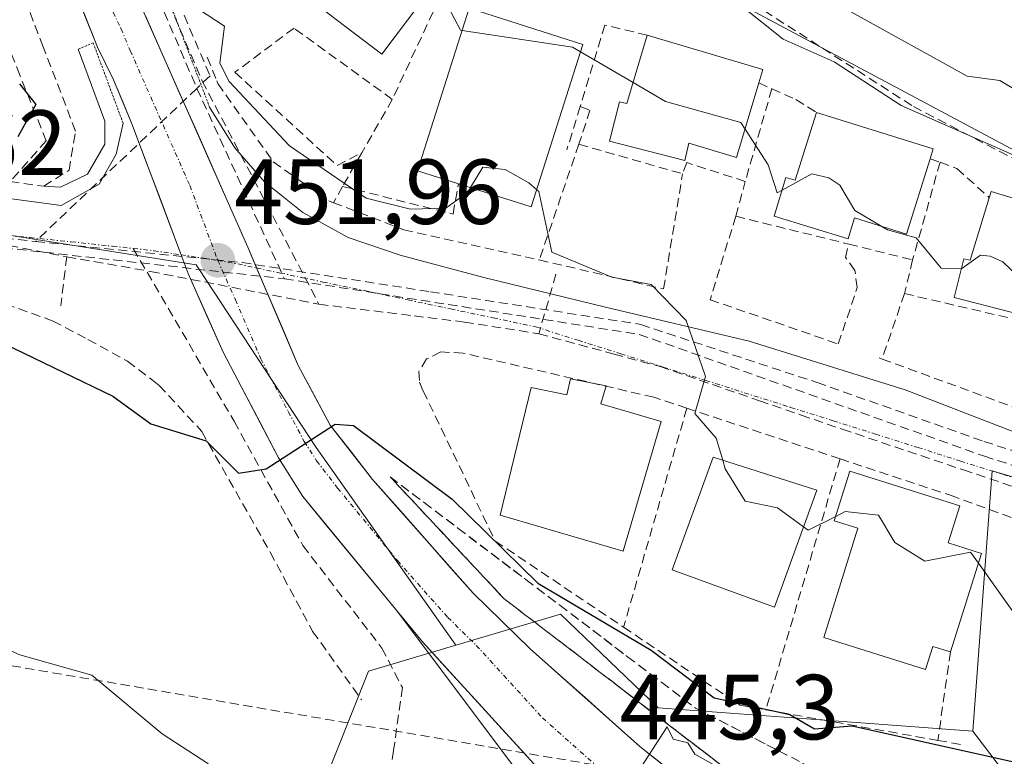
# Model space of a CAD drawing. Units: metres. Extents: x 607226 to 610674, y 4743147 to 4745515.
# Drawn here: x 609947 to 610054, y 4743591 to 4743671 of the extents above; entities that cross this region are included whole.
import ezdxf
from ezdxf.enums import TextEntityAlignment as Align

# ---------------------------------------------------------------- set-up
doc = ezdxf.new("R2010")
doc.units = ezdxf.units.M
doc.header["$MEASUREMENT"] = 0
for name, pattern in [('TRAZO_Y_PUNTO', [1, 0.5, -0.25, 0, -0.25]), ('TRAZOS2', [0.375, 0.25, -0.125]), ('TRAZOSX2', [1.5, 1, -0.5])]:
    doc.linetypes.add(name, pattern=pattern)
for name, color, linetype, lineweight in [('Arcén (en calzada doble)', 9, 'Continuous', 13), ('Carretera de calzada única', 19, 'Continuous', 13), ('Carretera de calzada única Cxs', 19, 'Continuous', 13), ('Carretera de calzada única eje', 19, 'TRAZO_Y_PUNTO', 0), ('Carátula', 7, 'Continuous', 5), ('Conducción de agua lineal', 5, 'TRAZOSX2', 0), ('Cultivos herbáceos CxS', 92, 'Continuous', 0), ('Curva de nivel maestra', 36, 'Continuous', 30), ('Curva de nivel normal', 36, 'Continuous', 0), ('Edificación', 1, 'Continuous', 13), ('Edificación Cxs', 1, 'Continuous', 13), ('Elemento construido', 1, 'Continuous', 0), ('Elemento construido esquema', 1, 'TRAZOS2', 0), ('Matorral CxS', 135, 'Continuous', 0), ('Muro lineal', 1, 'TRAZOSX2', 13), ('Núcleo urbano CxS', 19, 'Continuous', 0), ('Obra de contención lineal', 1, 'TRAZOSX2', 13), ('Punto de cota en terreno', 7, 'Continuous', 0), ('Rótulo de punto de cota en terreno', 19, 'Continuous', 0), ('Senda', 19, 'TRAZOSX2', 0), ('Talud superficial', 39, 'TRAZOSX2', 0), ('Vía urbana eje', 5, 'TRAZO_Y_PUNTO', 0)]:
    doc.layers.add(name, color=color, linetype=linetype, lineweight=lineweight)
doc.styles.add('Arial', font='arial.ttf', dxfattribs={"height": 0.2})

# ---------------------------------------------------------------- blocks, each defined once
blk = doc.blocks.new('*U152')
at = {"layer": 'Núcleo urbano CxS', "color": 19, "linetype": 'Continuous', "lineweight": 0}
blk.add_polyline3d([(609938.4137, 4743573.4485, 440.8584), (609975.4703, 4743567.1737, 441.1915), (609976.6651, 4743570.2313, 442.992), (609977.6085, 4743572.6461, 444.8718), (609978.9391, 4743583.6357, 446.6708), (609979.3857, 4743587.3013, 446.7686), (609984.7149, 4743600.6257, 447.2462), (609994.1763, 4743603.4479, 446.7997), (610005.5261, 4743606.8353, 448.1325), (610016.1391, 4743596.6649, 445.8595), (610030.7617, 4743595.5715, 448.9128), (610037.6533, 4743595.0561, 449.6347), (610050.2549, 4743594.1135, 450.1514), (610061.5559, 4743579.3067, 447.4479), (610076.0471, 4743560.3259, 443.754), (610082.0025, 4743552.5269, 442.9449), (610092.9717, 4743544.0031, 441.436), (610110.4335, 4743538.4695, 440.9802), (610133.6327, 4743532.2805, 440.5282), (610204.7739, 4743515.6689, 438.4941)], dxfattribs=at)
blk = doc.blocks.new('*U153')
at = {"layer": 'Cultivos herbáceos CxS', "color": 92, "linetype": 'Continuous', "lineweight": 0}
blk.add_polyline3d([(609975.4703, 4743567.1737, 441.1915), (609938.4137, 4743573.4485, 440.8584), (609934.1389, 4743573.9075, 440.4079), (609938.0001, 4743604.2709, 444.5256), (609938.0331, 4743604.5823, 444.5709), (609938.2911, 4743607.0439, 444.931), (609938.3031, 4743607.1623, 444.9484), (609938.8891, 4743612.7209, 445.9931), (609942.6205, 4743648.0203, 450.923), (609942.6615, 4743648.4135, 450.9376), (609965.9959, 4743644.7191, 451.7259), (609966.2749, 4743644.2971, 451.6817), (609979.0379, 4743624.9107, 449.432), (609994.1763, 4743603.4479, 446.7997), (609984.7149, 4743600.6257, 447.2462), (609979.3857, 4743587.3013, 446.7686), (609978.9391, 4743583.6357, 446.6708), (609977.6085, 4743572.6461, 444.8718), (609976.6651, 4743570.2313, 442.992), (609975.4703, 4743567.1737, 441.1915)], close=True, dxfattribs=at)
blk = doc.blocks.new('*U187')
at = {"layer": 'Talud superficial', "color": 39, "linetype": 'TRAZOSX2', "lineweight": 0}
blk.add_polyline3d([(610022.4433, 4743590.84, 444.6961), (610021.23, 4743591.77, 444.6353), (610020.0167, 4743592.7, 445.1623), (610018.8033, 4743593.63, 445.2697), (610017.59, 4743594.56, 445.1805), (610016.3767, 4743595.49, 445.151), (610015.1633, 4743596.42, 445.2723), (610013.95, 4743597.35, 445.1546), (610012.7367, 4743598.2833, 445.3918), (610011.5233, 4743599.2167, 445.5219), (610010.31, 4743600.15, 445.5664), (610009.0967, 4743601.08, 445.7162), (610007.8833, 4743602.01, 445.8409), (610006.67, 4743602.94, 446.2365), (610005.4567, 4743603.87, 446.5886), (610004.2433, 4743604.8, 446.5677), (610003.03, 4743605.73, 446.6495), (610001.8167, 4743606.66, 446.7601), (610000.6033, 4743607.59, 446.8493), (609999.39, 4743608.52, 447.0928), (609998.36, 4743609.62, 447.214), (609997.33, 4743610.72, 447.2589), (609996.3, 4743611.82, 447.3307), (609995.2733, 4743612.92, 447.7062), (609994.2467, 4743614.02, 447.7177), (609993.22, 4743615.12, 447.8158), (609992.1933, 4743616.22, 447.9422), (609991.1667, 4743617.32, 448.155), (609990.14, 4743618.42, 448.285), (609989.11, 4743619.52, 448.4485), (609988.08, 4743620.62, 448.5908), (609987.05, 4743621.72, 448.7378), (609988.2767, 4743620.79, 448.618), (609989.5033, 4743619.86, 448.4324), (609990.73, 4743618.93, 448.3895), (609991.9567, 4743618.0033, 448.1437), (609993.1833, 4743617.0767, 448.2086), (609994.41, 4743616.15, 448.1256), (609995.6367, 4743615.22, 448.5036), (609996.8633, 4743614.29, 448.6813), (609998.09, 4743613.36, 448.5592), (609999.3167, 4743612.43, 448.8457), (610000.5433, 4743611.5, 449.153), (610001.77, 4743610.57, 449.2318), (610002.9967, 4743609.6433, 449.3066), (610004.2233, 4743608.7167, 449.2455), (610005.45, 4743607.79, 449.8232), (610006.6767, 4743606.86, 449.4087), (610007.9033, 4743605.93, 448.339), (610009.13, 4743605, 447.8639), (610010.3567, 4743604.07, 448.2094), (610011.5833, 4743603.14, 447.6651), (610012.81, 4743602.21, 447.6828), (610014.0367, 4743601.2833, 447.3109), (610015.2633, 4743600.3567, 447.211), (610016.49, 4743599.43, 447.1247), (610017.7167, 4743598.5, 446.9934), (610018.9433, 4743597.57, 446.9145), (610020.17, 4743596.64, 447.0428), (610021.46, 4743595.9767, 446.7688), (610022.75, 4743595.3133, 446.6989), (610024.04, 4743594.65, 446.6551), (610025.33, 4743593.9867, 446.5997), (610026.62, 4743593.3233, 446.657), (610027.91, 4743592.66, 446.7503), (610029.2033, 4743591.9967, 447.0443), (610030.4967, 4743591.3333, 447.1976)], dxfattribs=at)
blk = doc.blocks.new('5PATER')
at = {"layer": 'Carátula', "linetype": 'Continuous', "lineweight": 5}
h = blk.add_hatch(color=250, dxfattribs=at)
edge = h.paths.add_edge_path()
edge.add_ellipse((0, 0.01), major_axis=(-1.33, -1.34), ratio=0.999422, start_angle=0, end_angle=360)
blk = doc.blocks.new('*U293')
at = {"layer": 'Carretera de calzada única Cxs', "color": 19, "linetype": 'Continuous', "lineweight": 13}
for points in [[(609960.52, 4743671.74, 454.35), (609962.36, 4743667.55, 454.07), (609964.21, 4743663.37, 453.69), (609966.06, 4743659.18, 453.31), (609967.91, 4743655, 452.89), (609969.75, 4743650.81, 452.49), (609971.6, 4743646.63, 452.1), (609973.42, 4743642.36, 451.7), (609975.25, 4743638.09, 451.2), (609977.07, 4743633.82, 450.72), (609978.81, 4743630.58, 450.33), (609980.55, 4743627.34, 449.92), (609982.85, 4743624.39, 449.53), (609985.14, 4743621.44, 449), (609987.87, 4743618.36, 448.66), (609990.6, 4743615.28, 448.2), (609993.32, 4743612.19, 447.92), (609996.05, 4743609.11, 447.38), (609999.14, 4743606.09, 447.04), (610002.23, 4743603.07, 446.55), (610005.21, 4743600.42, 446.22), (610008.19, 4743597.77, 445.74), (610011.16, 4743595.12, 445.38), (610014.14, 4743592.47, 445), (610017.38, 4743589.88, 444.7)], [(610002.05, 4743591.24, 445.87), (609999.17, 4743594.39, 446.33), (609996.3, 4743597.53, 446.73), (609993.42, 4743600.68, 447.09), (609990.55, 4743603.83, 447.46), (609987.85, 4743607.11, 447.87), (609985.28, 4743610.23, 448.26), (609982.71, 4743613.35, 448.64), (609980.14, 4743616.46, 449.05), (609977.57, 4743619.58, 449.42), (609974.92, 4743623.79, 449.97), (609972.93, 4743627.61, 450.28), (609970.93, 4743631.44, 450.63), (609968.94, 4743635.26, 451.04), (609967.03, 4743639.53, 451.49), (609965.12, 4743643.8, 451.84), (609963.6, 4743647.85, 452.23), (609962.08, 4743651.91, 452.6), (609960.55, 4743655.96, 452.96), (609959.03, 4743660.01, 453.37), (609958.03, 4743662.41, 453.64), (609957.03, 4743664.81, 453.87), (609955.3, 4743668.34, 454.05), (609953.77, 4743672.18, 454.41)]]:
    blk.add_polyline3d(points, dxfattribs=at)

msp = doc.modelspace()

# ---------------------------------------------------------------- linework, layer by layer
at = {"layer": 'Arcén (en calzada doble)', "color": 9, "linetype": 'Continuous', "lineweight": 13}
msp.add_lwpolyline([(609987.8501, 4743607.1101), (610001.2801, 4743589.2001), (610002.1201, 4743588.1201), (610002.8501, 4743586.9701), (610003.4901, 4743585.7601), (610004.0201, 4743584.5001), (610004.4401, 4743583.2001), (610004.7501, 4743581.8601), (610004.9401, 4743580.5101), (610005.0201, 4743579.1501), (610004.9801, 4743577.7801), (610003.5401, 4743575.5101), (610001.9001, 4743573.3901), (610000.0701, 4743571.4301), (609998.0701, 4743569.6501), (609995.9101, 4743568.0601), (609993.6101, 4743566.6801), (609991.1901, 4743565.5201), (609988.6801, 4743564.5901), (609984.8401, 4743563.5701)], dxfattribs=at)
at = {"layer": 'Carretera de calzada única', "color": 19, "linetype": 'Continuous', "lineweight": 13}
for points in [[(609972.5571, 4743644.3892), (609971.6001, 4743646.6303), (609958.6701, 4743675.9203), (609954.3501, 4743686.1803), (609938.4801, 4743722.3303), (609927.3001, 4743748.5003), (609921.5801, 4743764.0503), (609918.3701, 4743775.1003), (609916.0701, 4743783.5503), (609913.0301, 4743802.4603), (609910.2301, 4743816.3403), (609909.4801, 4743821.9203), (609909.2601, 4743829.6703), (609909.3655, 4743831.5585)], [(609928.6539, 4743733.8522), (609929.0301, 4743732.7503), (609930.8701, 4743728.0803), (609933.6701, 4743722.0603), (609942.8201, 4743699.8903), (609949.1601, 4743683.6803), (609955.3001, 4743668.3403), (609957.0301, 4743664.8103), (609959.0301, 4743660.0103), (609964.3635, 4743645.8141)], [(609964.3635, 4743645.8141), (609965.1201, 4743643.8003), (609968.9401, 4743635.2603), (609974.9201, 4743623.7903), (609977.5701, 4743619.5803), (609987.8501, 4743607.1101)], [(610041.6701, 4743574.9403), (610034.9101, 4743578.0503), (610028.3501, 4743581.6703), (610023.8701, 4743584.7103), (610014.1401, 4743592.4703), (610002.2301, 4743603.0703), (609996.0501, 4743609.1103), (609985.1401, 4743621.4403), (609980.5501, 4743627.3403), (609977.0701, 4743633.8203), (609972.5571, 4743644.3892)], [(609987.8501, 4743607.1101), (609990.5501, 4743603.8303), (610004.9201, 4743588.0903), (610005.8701, 4743586.6803), (610007.0501, 4743583.9303), (610007.6701, 4743581.5703), (610007.4601, 4743577.8103), (610006.2101, 4743574.3103), (610005.1401, 4743572.5803), (610001.9401, 4743569.2603), (609998.4401, 4743566.8303), (609994.0701, 4743564.5003), (609988.8301, 4743562.5203), (609984.4801, 4743561.5701)]]:
    msp.add_lwpolyline(points, dxfattribs=at)
at = {"layer": 'Carretera de calzada única eje', "color": 19, "linetype": 'TRAZO_Y_PUNTO', "lineweight": 0}
for points in [[(609933.3201, 4743728.5701), (609933.7601, 4743727.5401), (609934.6701, 4743725.1901), (609936.0701, 4743722.1801), (609940.6401, 4743711.1001), (609948.5701, 4743693.0201), (609951.7501, 4743684.9301), (609953.9101, 4743679.8001), (609956.9801, 4743672.1301), (609957.8501, 4743670.3501), (609958.8501, 4743667.9701), (609965.3201, 4743653.3201), (609968.3501, 4743645.2101)], [(609968.3501, 4743645.2101), (609970.2601, 4743640.9401), (609973.0101, 4743634.5401), (609976.0001, 4743628.8001), (609977.7301, 4743625.5601), (609979.0701, 4743623.4601), (609981.3501, 4743620.5101), (609987.8301, 4743612.6401), (609993.3001, 4743606.4701), (609996.3901, 4743603.4401), (610003.5701, 4743595.5801), (610009.5301, 4743590.2701), (610010.1701, 4743589.2901)]]:
    msp.add_lwpolyline(points, dxfattribs=at)
at = {"layer": 'Conducción de agua lineal', "color": 5, "linetype": 'TRAZOSX2', "lineweight": 0}
for points in [[(609939.4362, 4743726.0898, 459.4127), (609947.7221, 4743706.7396, 457.2157), (609951.7785, 4743697.2666, 456.4226), (609960.6809, 4743676.4324, 454.668), (609960.7619, 4743676.2854, 454.6572), (609966.0782, 4743663.8703, 453.7149), (609975.5738, 4743643.2109, 451.8032)], [(609960.5951, 4743681.4654, 455.3436), (609967.5037, 4743665.2233, 454.2227), (609966.0782, 4743663.8703, 453.7149), (609948.5756, 4743647.2576, 451.1007)], [(609963.1039, 4743672.9774, 454.6407), (609964.2348, 4743670.3374, 454.4252), (609966.6616, 4743664.6713, 453.8561), (609979.329, 4743640.4451, 451.586)], [(609909.5936, 4743652.9208, 447.647), (609912.1801, 4743652.4506, 447.8456), (609930.4474, 4743649.6858, 449.4281), (609945.6883, 4743646.8263, 450.8132), (609951.9563, 4743645.596, 451.3369)], [(609912.2727, 4743651.182, 447.8492), (609916.8552, 4743650.6866, 448.2234), (609948.5756, 4743647.2576, 451.1007)], [(609916.7576, 4743649.7098, 448.2271), (609975.5738, 4743643.2109, 451.8032)], [(609948.5756, 4743647.2576, 451.1007), (609970.9887, 4743644.9742, 451.9466), (609991.4257, 4743641.8047, 452.804)], [(609951.9563, 4743645.596, 451.3369), (609951.3203, 4743640.2951, 450.8603)], [(609951.9563, 4743645.596, 451.3369), (609961.0364, 4743644.0141, 451.8129)], [(609961.0364, 4743644.0141, 451.8129), (609979.329, 4743640.4451, 451.586)], [(609975.5738, 4743643.2109, 451.8032), (610014.0776, 4743637.1801, 454.5958)], [(610005.0411, 4743643.7177, 454.1475), (610003.1849, 4743637.2487, 453.8287)], [(609991.4257, 4743641.8047, 452.804), (610014.2349, 4743638.2537, 454.6191), (610033.3814, 4743631.9535, 455.4959)], [(609979.329, 4743640.4451, 451.586), (609989.666, 4743639.186, 452.3863), (609995.119, 4743638.5209, 452.9519), (610003.1849, 4743637.2487, 453.8287)], [(610003.1849, 4743637.2487, 453.8287), (610011.3429, 4743635.0386, 454.3908), (610016.3568, 4743633.6805, 454.7029), (610027.1247, 4743629.9783, 455.2665), (610031.6307, 4743628.4293, 455.3618), (610036.1027, 4743626.8922, 455.6226), (610049.2536, 4743622.477, 455.8956), (610064.8934, 4743617.2267, 456.2112), (610073.7833, 4743614.3486, 456.3614), (610075.7493, 4743613.7586, 456.3942), (610095.6922, 4743609.0472, 456.7548), (610096.3182, 4743608.8992, 456.762), (610096.6752, 4743608.8152, 456.7676)], [(610014.0776, 4743637.1801, 454.5958), (610051.5324, 4743623.9623, 455.9521)], [(610033.3814, 4743631.9535, 455.4959), (610051.4799, 4743625.5657, 455.9942), (610075.5378, 4743617.7321, 456.4144)], [(610051.5324, 4743623.9623, 455.9521), (610075.6641, 4743616.1931, 456.4075), (610077.7448, 4743615.5232, 456.4494), (610091.2352, 4743611.18, 456.7096), (610099.5648, 4743608.765, 456.8347)], [(609922.3163, 4743605.2457, 444.5149), (610031.7766, 4743586.6373, 445.5622)]]:
    msp.add_polyline3d(points, dxfattribs=at)
at = {"layer": 'Cultivos herbáceos CxS', "color": 92, "linetype": 'Continuous', "lineweight": 0}
for points in [[(609994.1763, 4743603.4479, 446.7997), (609979.0379, 4743624.9107, 449.432), (609966.2749, 4743644.2971, 451.6817), (609965.9959, 4743644.7191, 451.7259), (609942.6615, 4743648.4135, 450.9376), (609942.6205, 4743648.0203, 450.923)], [(609934.1389, 4743573.9075, 440.4079), (609938.4137, 4743573.4485, 440.8584), (609975.4703, 4743567.1737, 441.1915), (609976.6651, 4743570.2313, 442.992), (609977.6085, 4743572.6461, 444.8718), (609978.9391, 4743583.6357, 446.6708), (609979.3857, 4743587.3013, 446.7686), (609984.7149, 4743600.6257, 447.2462), (609994.1763, 4743603.4479, 446.7997)]]:
    msp.add_polyline3d(points, dxfattribs=at)
at = {"layer": 'Curva de nivel maestra', "color": 36, "linetype": 'Continuous', "lineweight": 30}
for points in [[(609946.84, 4743664.36, 450), (609948.59, 4743662.11, 450), (609946.65, 4743658.61, 450)], [(609940.76, 4743638.28, 450), (609956.97, 4743630.49, 450), (609961.09, 4743627.49, 450), (609967.09, 4743625.63, 450), (609970.59, 4743622.11, 450), (609973.61, 4743622.61, 450), (609981.09, 4743627.45, 450), (609983.09, 4743627.3, 450), (609993.79, 4743619.31, 450), (610003.09, 4743610.17, 450), (610015.38, 4743602.9, 450), (610022.22, 4743597.74, 450), (610030.42, 4743595.94, 450), (610033.09, 4743594.39, 450), (610037.17, 4743594.69, 450), (610059.09, 4743589.83, 450), (610065.5, 4743589.02, 450), (610069.65, 4743587.17, 450), (610071.55, 4743585.07, 450), (610073.09, 4743581.68, 450), (610075.09, 4743580.08, 450), (610087.09, 4743577.65, 450), (610099.09, 4743574.26, 450), (610123.09, 4743571.57, 450)]]:
    msp.add_polyline3d(points, dxfattribs=at)
at = {"layer": 'Curva de nivel normal', "color": 36, "linetype": 'Continuous', "lineweight": 0}
for points in [[(609994.8634, 4743670.1607, 460), (609994.67, 4743670.19, 460), (609993.29, 4743672.81, 460), (609995.85, 4743679.37, 460), (609996, 4743681.52, 460), (609993.2, 4743684.72, 460), (609988.54, 4743688.06, 460), (609985.6, 4743691.12, 460), (609983.09, 4743691.04, 460), (609977.03, 4743684.61, 460), (609975.09, 4743683.7, 460), (609973.09, 4743684.41, 460), (609971.82, 4743686.61, 460), (609971.8452, 4743686.667, 460)], [(609995.7819, 4743653.1063, 455), (609995.49, 4743652.61, 455), (609993.09, 4743650.88, 455), (609989.26, 4743650.78, 455), (609984.44, 4743651.96, 455), (609976.12, 4743657.64, 455), (609969.58, 4743664.61, 455), (609968.56, 4743666.61, 455), (609969.09, 4743670.61, 455), (609964.28, 4743673.8, 455), (609962.35, 4743675.87, 455), (609961.09, 4743679.21, 455), (609958.32, 4743679.84, 455), (609953.09, 4743678.32, 455), (609949.09, 4743678.3, 455), (609947.09, 4743679.35, 455), (609943.99, 4743687.51, 455)], [(610120.82, 4743634.34, 465), (610101.09, 4743638.41, 465), (610087.32, 4743642.84, 465), (610083.09, 4743643.08, 465), (610080.47, 4743643.99, 465), (610079.63, 4743645.15, 465), (610071.58, 4743649.1, 465), (610069.09, 4743648.53, 465), (610067.78, 4743651.3, 465), (610066.6, 4743652.12, 465), (610060.54, 4743654.06, 465), (610042.51, 4743662.03, 465), (610035.24, 4743666.76, 465), (610029.68, 4743669.2, 465), (610025.25, 4743672.77, 465)], [(610121.09, 4743639.47, 470), (610105.09, 4743644.78, 470), (610101.09, 4743645.4, 470), (610097.56, 4743647.08, 470), (610095.09, 4743650.12, 470), (610085.21, 4743654.73, 470), (610080.4, 4743655.92, 470), (610073.03, 4743656.55, 470), (610061.09, 4743661.56, 470), (610056.95, 4743662.47, 470), (610053.2, 4743664.72, 470), (610049.67, 4743665.19, 470), (610037.09, 4743672.15, 470)], [(610007.6961, 4743667.8427, 460), (610006.83, 4743668.35, 460), (609994.8634, 4743670.1607, 460)], [(610013.4074, 4743664.4974, 460), (610007.6961, 4743667.8427, 460)], [(610025.5537, 4743659.4494, 460), (610025.09, 4743660.17, 460), (610016.92, 4743662.44, 460), (610013.4074, 4743664.4974, 460)], [(610029.5658, 4743652.8435, 460), (610029.03, 4743652.55, 460), (610028.05, 4743655.57, 460), (610025.5537, 4743659.4494, 460)], [(610002.94, 4743652.9045, 455), (610002.1, 4743653.62, 455), (609999.54, 4743655.06, 455), (609997.09, 4743655.33, 455), (609995.7819, 4743653.1063, 455)], [(610040.4005, 4743648.8881, 460), (610037.47, 4743650.61, 460), (610035.85, 4743653.37, 460), (610034.66, 4743654.18, 460), (610032.79, 4743654.61, 460), (610029.5658, 4743652.8435, 460)], [(610023.1363, 4743623.5186, 455), (610022.41, 4743625.93, 455), (610020.1, 4743628.61, 455), (610021.25, 4743632.61, 455), (610019.17, 4743638.69, 455), (610015.37, 4743642.61, 455), (610011.09, 4743643.38, 455), (610004.59, 4743646.11, 455), (610003.18, 4743652.7, 455), (610002.94, 4743652.9045, 455)], [(610049.0433, 4743644.3402, 460), (610046.83, 4743644.35, 460), (610044.13, 4743647.65, 460), (610041.01, 4743648.53, 460), (610040.4005, 4743648.8881, 460)], [(610057.9887, 4743640.7686, 460), (610053.54, 4743645.06, 460), (610052.14, 4743645.66, 460), (610051.09, 4743645.77, 460), (610049.09, 4743644.34, 460), (610049.0433, 4743644.3402, 460)], [(609909.4381, 4743623.2644, 445), (609909.81, 4743623.33, 445), (609912.46, 4743620.61, 445), (609912.35, 4743614.61, 445), (609913.86, 4743610.61, 445), (609917.01, 4743608.53, 445), (609920.22, 4743607.74, 445), (609923.09, 4743608.54, 445), (609924.62, 4743606.14, 445), (609927.47, 4743606.99, 445), (609941.09, 4743604.94, 445), (609946.88, 4743602.4, 445), (609954.7, 4743600.22, 445), (609962.31, 4743593.83, 445), (609967.27, 4743590.61, 445), (609970.35, 4743585.87, 445), (609974.14, 4743581.66, 445), (609976.86, 4743574.38, 445), (609980.89, 4743570.41, 445), (609982.0461, 4743569.7059, 445)], [(610031.9125, 4743616.3073, 455), (610029.09, 4743618.35, 455), (610025.55, 4743619.07, 455), (610023.41, 4743622.61, 455), (610023.1363, 4743623.5186, 455)], [(610035.3912, 4743617.4293, 455), (610032.42, 4743615.94, 455), (610031.9125, 4743616.3073, 455)], [(610050.8752, 4743612.3389, 455), (610050.02, 4743613.54, 455), (610045.05, 4743612.57, 455), (610041.79, 4743614.61, 455), (610040.05, 4743617.57, 455), (610036.43, 4743617.95, 455), (610035.3912, 4743617.4293, 455)], [(610050.8752, 4743612.3389, 455), (610057.09, 4743603.61, 455), (610061.91, 4743601.43, 455), (610070.59, 4743600.11, 455), (610075.09, 4743598.76, 455), (610076.78, 4743596.3, 455), (610076.99, 4743588.51, 455), (610077.75, 4743586.61, 455), (610079.09, 4743585.73, 455), (610086.58, 4743584.1, 455), (610102.81, 4743582.33, 455), (610114.56, 4743580.08, 455), (610118.61, 4743580.13, 455), (610134.4, 4743577.92, 455), (610137.21, 4743578.61, 455), (610139.09, 4743585.76, 455), (610139.7, 4743586.61, 455), (610141.99, 4743587.51, 455), (610167.5, 4743587.02, 455), (610212.67, 4743592.19, 455), (610233.45, 4743590.97, 455)], [(609985.8398, 4743569.1037, 445), (609989.09, 4743570.29, 445), (609993.56, 4743574.61, 445), (610001.09, 4743577.69, 445), (610003.09, 4743579.99, 445), (610004.71, 4743584.61, 445), (610009.09, 4743585.01, 445), (610011.94, 4743586.61, 445), (610017.1, 4743594.61, 445), (610017.74, 4743593.26, 445), (610019.35, 4743592.87, 445), (610020.11, 4743591.63, 445), (610035.09, 4743583.2, 445), (610043.09, 4743581.19, 445), (610044.41, 4743579.93, 445), (610051, 4743578.52, 445), (610056.33, 4743575.85, 445)]]:
    msp.add_polyline3d(points, dxfattribs=at)
at = {"layer": 'Edificación', "color": 1, "linetype": 'Continuous', "lineweight": 13}
for points in [[(609990.3901, 4743673.1901, 458.6816), (609986.1301, 4743667.5701, 456.9596), (609975.4801, 4743675.7101, 456.7799), (609981.6801, 4743684.0401, 458.0898), (609990.9701, 4743677.6501, 459.0247), (609989.0401, 4743673.9701, 458.5375), (609990.3901, 4743673.1901, 458.6816)], [(610007.9501, 4743668.6401, 460.7697), (610002.3401, 4743651.0201, 454.8256), (609994.4501, 4743653.5301, 455.6009), (609990.0201, 4743654.9401, 457.4065), (609995.6301, 4743672.5701, 460.0969), (610007.9501, 4743668.6401, 460.7697)], [(610027.0501, 4743664.4601, 461.8307), (610024.6401, 4743656.3901, 458.8876), (610019.4701, 4743657.9101, 458.1151), (610019.0101, 4743656.0601, 457.8007), (610010.8501, 4743658.1301, 457.7211), (610011.9401, 4743662.4201, 458.875), (610012.7301, 4743662.2201, 458.9858), (610014.9401, 4743669.6501, 462.8741), (610027.4901, 4743665.9301, 462.7623), (610027.0501, 4743664.4601, 461.8307)], [(610045.6401, 4743656.2301, 462.3619), (610043.0601, 4743648.0601, 460.3888), (610037.4401, 4743649.8101, 458.7316), (610036.7601, 4743647.5501, 457.7685), (610028.7101, 4743650.0001, 458.0052), (610029.9801, 4743654.2201, 459.5547), (610031.0101, 4743653.9101, 459.7889), (610033.3101, 4743661.2701, 462.6343), (610045.9801, 4743657.3001, 462.8269), (610045.6401, 4743656.2301, 462.3619)], [(610064.3301, 4743648.0201, 462.5902), (610061.7601, 4743639.6101, 458.962), (610056.9101, 4743641.1001, 458.2361), (610056.3701, 4743639.0701, 457.7252), (610048.2301, 4743641.1701, 458.381), (610049.3101, 4743645.3801, 459.6709), (610049.9801, 4743645.2201, 459.5347), (610052.0501, 4743652.0101, 461.9937), (610052.2601, 4743652.6801, 462.2572), (610064.6201, 4743648.9101, 463.0354), (610064.3301, 4743648.0201, 462.5902)], [(610010.4701, 4743631.6001, 454.2974), (610009.8901, 4743629.6601, 454.1851), (610016.4701, 4743627.7301, 454.3763), (610012.3301, 4743613.6501, 452.7673), (609998.9801, 4743617.5701, 451.1777), (610002.3401, 4743631.4001, 453.2528), (610006.2101, 4743630.6301, 453.6915), (610006.6001, 4743632.3701, 453.95), (610010.4701, 4743631.6001, 454.2974)], [(610033.3601, 4743620.2801, 454.888), (610028.7401, 4743607.6001, 452.7792), (610017.6401, 4743611.6501, 452.8448), (610022.0901, 4743623.8501, 454.388), (610033.3601, 4743620.2801, 454.888)], [(610051.2101, 4743613.4001, 455.5561), (610047.8401, 4743602.7201, 452.957), (610045.9301, 4743603.3201, 452.7433), (610045.1401, 4743600.8101, 452.6967), (610034.1001, 4743604.3001, 452.5894), (610037.7901, 4743616.1501, 453.6865), (610035.2401, 4743616.9501, 453.5853), (610036.9401, 4743622.3401, 455.2979), (610048.8501, 4743618.5801, 455.9148), (610047.5801, 4743614.5501, 455.4706), (610051.2101, 4743613.4001, 455.5561)]]:
    msp.add_polyline3d(points, dxfattribs=at)
at = {"layer": 'Edificación Cxs', "color": 1, "linetype": 'Continuous', "lineweight": 13}
for points in [[(609990.3901, 4743673.1901, 458.6816), (609986.1301, 4743667.5701, 456.9596), (609975.4801, 4743675.7101, 456.7799), (609981.6801, 4743684.0401, 458.0898), (609990.9701, 4743677.6501, 459.0247), (609989.0401, 4743673.9701, 458.5375), (609990.3901, 4743673.1901, 458.6816)], [(610007.9501, 4743668.6401, 460.7697), (610002.3401, 4743651.0201, 454.8256), (609994.4501, 4743653.5301, 455.6009), (609990.0201, 4743654.9401, 457.4065), (609995.6301, 4743672.5701, 460.0969), (610007.9501, 4743668.6401, 460.7697)], [(610027.0501, 4743664.4601, 461.8307), (610024.6401, 4743656.3901, 458.8876), (610019.4701, 4743657.9101, 458.1151), (610019.0101, 4743656.0601, 457.8007), (610010.8501, 4743658.1301, 457.7211), (610011.9401, 4743662.4201, 458.875), (610012.7301, 4743662.2201, 458.9858), (610014.9401, 4743669.6501, 462.8741), (610027.4901, 4743665.9301, 462.7623), (610027.0501, 4743664.4601, 461.8307)], [(610045.6401, 4743656.2301, 462.3619), (610043.0601, 4743648.0601, 460.3888), (610037.4401, 4743649.8101, 458.7316), (610036.7601, 4743647.5501, 457.7685), (610028.7101, 4743650.0001, 458.0052), (610029.9801, 4743654.2201, 459.5547), (610031.0101, 4743653.9101, 459.7889), (610033.3101, 4743661.2701, 462.6343), (610045.9801, 4743657.3001, 462.8269), (610045.6401, 4743656.2301, 462.3619)], [(610064.3301, 4743648.0201, 462.5902), (610061.7601, 4743639.6101, 458.962), (610056.9101, 4743641.1001, 458.2361), (610056.3701, 4743639.0701, 457.7252), (610048.2301, 4743641.1701, 458.381), (610049.3101, 4743645.3801, 459.6709), (610049.9801, 4743645.2201, 459.5347), (610052.0501, 4743652.0101, 461.9937), (610052.2601, 4743652.6801, 462.2572), (610064.6201, 4743648.9101, 463.0354), (610064.3301, 4743648.0201, 462.5902)], [(610010.4701, 4743631.6001, 454.2974), (610009.8901, 4743629.6601, 454.1851), (610016.4701, 4743627.7301, 454.3763), (610012.3301, 4743613.6501, 452.7673), (609998.9801, 4743617.5701, 451.1777), (610002.3401, 4743631.4001, 453.2528), (610006.2101, 4743630.6301, 453.6915), (610006.6001, 4743632.3701, 453.95), (610010.4701, 4743631.6001, 454.2974)], [(610033.3601, 4743620.2801, 454.888), (610028.7401, 4743607.6001, 452.7792), (610017.6401, 4743611.6501, 452.8448), (610022.0901, 4743623.8501, 454.388), (610033.3601, 4743620.2801, 454.888)], [(610051.2101, 4743613.4001, 455.5561), (610047.8401, 4743602.7201, 452.957), (610045.9301, 4743603.3201, 452.7433), (610045.1401, 4743600.8101, 452.6967), (610034.1001, 4743604.3001, 452.5894), (610037.7901, 4743616.1501, 453.6865), (610035.2401, 4743616.9501, 453.5853), (610036.9401, 4743622.3401, 455.2979), (610048.8501, 4743618.5801, 455.9148), (610047.5801, 4743614.5501, 455.4706), (610051.2101, 4743613.4001, 455.5561)]]:
    msp.add_polyline3d(points, close=True, dxfattribs=at)
at = {"layer": 'Elemento construido', "color": 1, "linetype": 'Continuous', "lineweight": 0}
for points in [[(609949.4601, 4743653.2601, 451.5403), (609951.3001, 4743653.1501, 451.7808), (609954.2301, 4743654.5501, 452.1828), (609956.1001, 4743657.8201, 452.8906), (609956.1001, 4743660.3101, 453.2435), (609953.2101, 4743668.1101, 453.9451)], [(609967.4601, 4743661.8401, 453.7746), (609970.2101, 4743657.4301, 453.0758), (609973.4201, 4743653.7201, 452.7786), (609977.5701, 4743650.3901, 452.6982), (609982.5001, 4743647.6901, 452.4945), (609988.1401, 4743645.7701, 452.8274), (609997.2101, 4743643.3401, 453.3876), (610010.4101, 4743640.1501, 454.437), (610026.0101, 4743636.4301, 455.3133), (610042.9201, 4743631.1801, 455.9311), (610059.3701, 4743624.7901, 456.198), (610075.5501, 4743619.6701, 456.4787), (610086.1201, 4743616.9801, 456.6889), (610093.3501, 4743615.8901, 456.8456), (610094.1701, 4743616.3401, 456.8607), (610095.2601, 4743617.2301, 456.879), (610097.3701, 4743617.8601, 456.8921), (610099.3701, 4743618.1801, 456.9208), (610101.1001, 4743618.1301, 456.9427), (610102.5001, 4743617.8101, 457.0103), (610103.7801, 4743616.7201, 457.0684), (610106.4601, 4743618.0001, 457.2711)], [(609922.0101, 4743657.0401, 448.6142), (609923.6001, 4743654.8801, 448.7887), (609951.3501, 4743651.1601, 451.6306), (609955.4601, 4743653.4701, 452.245), (609957.3201, 4743656.7301, 452.8804), (609958.0701, 4743660.1101, 453.3589)]]:
    msp.add_polyline3d(points, dxfattribs=at)
at = {"layer": 'Elemento construido esquema', "color": 1, "linetype": 'TRAZOS2', "lineweight": 0}
for points in [[(609961.6401, 4743677.0801, 454.775), (609967.4601, 4743661.8401, 453.7746)], [(609958.0701, 4743660.1101, 453.3589), (609954.8201, 4743668.8301, 454.09), (609953.2101, 4743668.1101, 453.9451)]]:
    msp.add_polyline3d(points, dxfattribs=at)
at = {"layer": 'Matorral CxS', "color": 135, "linetype": 'Continuous', "lineweight": 0}
for points in [[(610204.7739, 4743515.6689, 438.4941), (610133.6327, 4743532.2805, 440.5282), (610110.4335, 4743538.4695, 440.9802), (610092.9717, 4743544.0031, 441.436), (610082.0025, 4743552.5269, 442.9449), (610076.0471, 4743560.3259, 443.754), (610061.5559, 4743579.3067, 447.4479), (610050.2549, 4743594.1135, 450.1514), (610052.3723, 4743622.3881, 456.0199), (610081.6469, 4743613.6927, 456.6661), (610101.5243, 4743605.0173, 456.6098), (610099.8003, 4743587.0689, 456.8864), (610135.1775, 4743583.6691, 454.4825), (610139.6583, 4743630.3021, 463.3659), (610127.5257, 4743632.5179, 461.2393), (610093.9837, 4743641.0663, 464.2745), (610054.9203, 4743657.0565, 464.5172), (610015.1849, 4743678.2819, 465.2541), (609990.1091, 4743694.5837, 464.0657), (609963.6487, 4743721.2485, 463.6444), (609951.0007, 4743738.1121, 465.8024), (609951.0663, 4743738.2799, 465.9043), (609947.8917, 4743744.0841, 466.2563), (609934.7313, 4743736.8789, 460.7898)], [(610050.2549, 4743594.1135, 450.1514), (610052.3723, 4743622.3881, 456.0199), (610081.6469, 4743613.6927, 456.6661), (610101.5243, 4743605.0173, 456.6098), (610099.8003, 4743587.0689, 456.8864), (610135.1775, 4743583.6691, 454.4825), (610139.6583, 4743630.3021, 463.3659), (610127.5257, 4743632.5179, 461.2393), (610093.9837, 4743641.0663, 464.2745), (610054.9203, 4743657.0565, 464.5172), (610015.1849, 4743678.2819, 465.2541), (609990.1091, 4743694.5837, 464.0657), (609963.6487, 4743721.2485, 463.6444), (609951.0007, 4743738.1121, 465.8024), (609951.0663, 4743738.2799, 465.9043), (609947.8917, 4743744.0841, 466.2563), (609934.7313, 4743736.8789, 460.7898)], [(610050.2549, 4743594.1135, 450.1514), (610061.5559, 4743579.3067, 447.4479), (610076.0471, 4743560.3259, 443.754), (610082.0025, 4743552.5269, 442.9449), (610092.9717, 4743544.0031, 441.436), (610110.4335, 4743538.4695, 440.9802), (610133.6327, 4743532.2805, 440.5282), (610204.7739, 4743515.6689, 438.4941)]]:
    msp.add_polyline3d(points, dxfattribs=at)
at = {"layer": 'Muro lineal', "color": 1, "linetype": 'TRAZOSX2', "lineweight": 13}
for points in [[(610028.4601, 4743663.8301, 462.0076), (610025.5701, 4743653.7701, 458.154)], [(610007.5301, 4743657.8101, 457.6452), (610003.2301, 4743645.2601, 454.2215)], [(610046.7101, 4743655.8501, 462.2824), (610043.7401, 4743645.2601, 459.0279)], [(609941.6901, 4743641.4201, 450.2339), (609945.3001, 4743640.4801, 450.4743), (609950.4701, 4743638.6301, 450.6471), (609954.2601, 4743636.6401, 450.7032), (609958.5501, 4743634.2701, 450.673), (609961.2501, 4743632.2201, 450.6226), (609961.9901, 4743631.6501, 450.5679), (609966.6001, 4743626.6601, 450.0072), (609974.0301, 4743613.5401, 448.8048), (609978.6401, 4743604.9601, 447.7233), (609983.9401, 4743597.5401, 447.2409)], [(610019.2401, 4743629.1701, 454.7922), (610015.6501, 4743630.3601, 454.5499), (609994.9701, 4743635.1501, 452.9448), (609992.5501, 4743635.2801, 452.7299), (609991.0101, 4743634.5101, 452.5178), (609990.1701, 4743633.1701, 452.2297), (609990.2501, 4743632.0101, 452.0547), (609990.6201, 4743631.0501, 451.9688)], [(610019.2401, 4743629.1701, 454.7922), (610012.3701, 4743605.4101, 449.9953)], [(610019.2401, 4743629.1701, 454.7922), (610035.8601, 4743623.6801, 455.748)], [(610035.8601, 4743623.6801, 455.748), (610027.8201, 4743596.4401, 450.3376)], [(610035.8601, 4743623.6801, 455.748), (610047.8501, 4743619.7201, 455.9035), (610066.5301, 4743612.8801, 456.3229), (610073.9801, 4743611.2101, 456.4322), (610077.6701, 4743610.3901, 456.4749), (610090.8501, 4743608.2101, 456.5861), (610093.8501, 4743605.9001, 456.2629), (610096.1001, 4743605.0701, 456.7503), (610098.1401, 4743604.4901, 456.9226), (610100.5701, 4743604.4901, 456.985), (610102.7601, 4743605.4601, 456.9291)], [(610047.8401, 4743602.7201, 452.957), (610046.4701, 4743593.1301, 450.5874)]]:
    msp.add_polyline3d(points, dxfattribs=at)
at = {"layer": 'Núcleo urbano CxS', "color": 19, "linetype": 'Continuous', "lineweight": 0}
for points in [[(609934.7313, 4743736.8789, 460.7898), (609947.8917, 4743744.0841, 466.2563), (609951.0663, 4743738.2799, 465.9043), (609951.0007, 4743738.1121, 465.8024), (609963.6487, 4743721.2485, 463.6444), (609990.1091, 4743694.5837, 464.0657), (610015.1849, 4743678.2819, 465.2541), (610054.9203, 4743657.0565, 464.5172), (610093.9837, 4743641.0663, 464.2745), (610127.5257, 4743632.5179, 461.2393)], [(610050.2549, 4743594.1135, 450.1514), (610052.3723, 4743622.3881, 456.0199), (610081.6469, 4743613.6927, 456.6661), (610101.5243, 4743605.0173, 456.6098), (610099.8003, 4743587.0689, 456.8864), (610135.1775, 4743583.6691, 454.4825), (610139.6583, 4743630.3021, 463.3659), (610127.5257, 4743632.5179, 461.2393), (610093.9837, 4743641.0663, 464.2745), (610054.9203, 4743657.0565, 464.5172), (610015.1849, 4743678.2819, 465.2541), (609990.1091, 4743694.5837, 464.0657), (609963.6487, 4743721.2485, 463.6444), (609951.0007, 4743738.1121, 465.8024), (609951.0663, 4743738.2799, 465.9043), (609947.8917, 4743744.0841, 466.2563), (609934.7313, 4743736.8789, 460.7898)], [(609994.1763, 4743603.4479, 446.7997), (609979.0379, 4743624.9107, 449.432), (609966.2749, 4743644.2971, 451.6817), (609965.9959, 4743644.7191, 451.7259), (609942.6615, 4743648.4135, 450.9376), (609942.6205, 4743648.0203, 450.923)], [(610135.1775, 4743583.6691, 454.4825), (610099.8003, 4743587.0689, 456.8864), (610101.5243, 4743605.0173, 456.6098), (610081.6469, 4743613.6927, 456.6661), (610052.3723, 4743622.3881, 456.0199), (610050.2549, 4743594.1135, 450.1514), (610037.6533, 4743595.0561, 449.6347), (610030.7617, 4743595.5715, 448.9128), (610016.1391, 4743596.6649, 445.8595), (610005.5261, 4743606.8353, 448.1325), (609994.1763, 4743603.4479, 446.7997), (609979.0379, 4743624.9107, 449.432), (609966.2749, 4743644.2971, 451.6817), (609965.9959, 4743644.7191, 451.7259), (609942.6615, 4743648.4135, 450.9376)], [(610050.2549, 4743594.1135, 450.1514), (610037.6533, 4743595.0561, 449.6347), (610030.7617, 4743595.5715, 448.9128), (610016.1391, 4743596.6649, 445.8595), (610005.5261, 4743606.8353, 448.1325), (609994.1763, 4743603.4479, 446.7997)], [(610050.2549, 4743594.1135, 450.1514), (610037.6533, 4743595.0561, 449.6347), (610030.7617, 4743595.5715, 448.9128), (610016.1391, 4743596.6649, 445.8595), (610005.5261, 4743606.8353, 448.1325), (609994.1763, 4743603.4479, 446.7997)], [(609934.1389, 4743573.9075, 440.4079), (609938.4137, 4743573.4485, 440.8584), (609975.4703, 4743567.1737, 441.1915), (609976.6651, 4743570.2313, 442.992), (609977.6085, 4743572.6461, 444.8718), (609978.9391, 4743583.6357, 446.6708), (609979.3857, 4743587.3013, 446.7686), (609984.7149, 4743600.6257, 447.2462), (609994.1763, 4743603.4479, 446.7997)], [(610050.2549, 4743594.1135, 450.1514), (610061.5559, 4743579.3067, 447.4479), (610076.0471, 4743560.3259, 443.754), (610082.0025, 4743552.5269, 442.9449), (610092.9717, 4743544.0031, 441.436), (610110.4335, 4743538.4695, 440.9802), (610133.6327, 4743532.2805, 440.5282), (610204.7739, 4743515.6689, 438.4941)]]:
    msp.add_polyline3d(points, dxfattribs=at)
at = {"layer": 'Obra de contención lineal', "color": 1, "linetype": 'TRAZOSX2', "lineweight": 13}
for points in [[(609923.8201, 4743722.9701, 455.5554), (609928.9701, 4743710.0801, 454.2301), (609931.9401, 4743702.6801, 452.632), (609934.8101, 4743695.4701, 452.0696), (609937.8101, 4743687.9601, 451.7757), (609940.6401, 4743680.9001, 451.6305), (609943.7101, 4743673.2101, 451.1414), (609946.5701, 4743666.0601, 450.2647), (609949.7301, 4743658.1901, 451.0227), (609945.8201, 4743653.7601, 451.0142)], [(609945.8201, 4743653.7601, 451.0142), (609949.4601, 4743653.2601, 451.5403), (609952.2101, 4743654.9801, 451.8815), (609952.9201, 4743659.2201, 452.1734), (609949.4101, 4743668.3801, 452.5511), (609928.4801, 4743722.8301, 457.4165)], [(609999.3301, 4743688.4701, 464.9758), (609987.2801, 4743662.6801, 457.0086)], [(609999.3301, 4743688.4701, 464.9758), (610003.1901, 4743686.0101, 465.9886), (610004.0701, 4743685.4601, 466.0026), (610016.3001, 4743679.5701, 466.4055), (610043.8201, 4743661.9101, 465.7787), (610057.8201, 4743654.6001, 464.7217), (610076.4601, 4743647.5701, 465.7945), (610095.4601, 4743639.8901, 464.7628), (610116.1901, 4743635.2201, 464.9841), (610120.5401, 4743634.7601, 465.1826), (610122.4201, 4743634.5601, 465.0793), (610139.3001, 4743632.7901, 465.2057)], [(610014.9401, 4743669.6501, 462.8741), (610010.3401, 4743670.7401, 461.7675), (610007.6601, 4743661.9101, 458.1254)], [(609987.2801, 4743662.6801, 457.0086), (609976.6201, 4743670.4101, 456.5421), (609970.2101, 4743665.6201, 455.2388), (609981.3001, 4743655.5001, 455.2603), (609983.9601, 4743656.8801, 456.4891)], [(609967.2101, 4743667.2501, 454.3129), (609968.2301, 4743664.6901, 454.4441), (609968.3501, 4743664.3901, 454.464), (609974.3701, 4743655.8901, 453.5889), (609980.3901, 4743651.6701, 453.595), (609980.8901, 4743651.4701, 453.6388)], [(610027.0501, 4743664.4601, 461.8307), (610028.4601, 4743663.8301, 462.0076), (610031.0701, 4743662.6701, 462.5614), (610033.3101, 4743661.2701, 462.6343)], [(609987.2801, 4743662.6801, 457.0086), (609983.9601, 4743656.8801, 456.4891)], [(610007.6601, 4743661.9101, 458.1254), (610006.2201, 4743657.2001, 457.4819)], [(610007.6601, 4743661.9101, 458.1254), (610008.7301, 4743661.5101, 458.2053), (610007.5301, 4743657.8101, 457.6452), (610018.7801, 4743654.6001, 457.5791)], [(609983.9601, 4743656.8801, 456.4891), (609981.8901, 4743653.2401, 454.7312), (609980.8901, 4743651.4701, 453.6388)], [(610024.5501, 4743650.0001, 457.3807), (610025.5701, 4743653.7701, 458.154), (610019.2301, 4743655.8301, 457.7788), (610018.7801, 4743654.6001, 457.5791)], [(610045.6401, 4743656.2301, 462.3619), (610046.7101, 4743655.8501, 462.2824), (610048.5501, 4743655.1801, 462.4886), (610052.0501, 4743652.0101, 461.9937)], [(609980.8901, 4743651.4701, 453.6388), (609988.5201, 4743648.5301, 453.1822), (610003.2301, 4743645.2601, 454.2215), (610016.7101, 4743642.1101, 455.129), (610018.7801, 4743654.6001, 457.5791)], [(609981.8901, 4743653.2401, 454.7312), (609993.8701, 4743650.2401, 454.4167), (609994.4501, 4743653.5301, 455.6009)], [(610024.5501, 4743650.0001, 457.3807), (610021.7601, 4743640.9301, 455.3466), (610035.6701, 4743636.1401, 456.1922), (610037.7301, 4743642.2601, 457.1881), (610037.4701, 4743644.1201, 457.4459), (610036.4601, 4743645.5101, 457.515), (610036.8001, 4743646.9801, 457.7264)], [(610024.5501, 4743650.0001, 457.3807), (610036.8001, 4743646.9801, 457.7264)], [(610036.8001, 4743646.9801, 457.7264), (610043.7401, 4743645.2601, 459.0279), (610042.8501, 4743641.6101, 457.4064)], [(610042.8501, 4743641.6101, 457.4064), (610040.4201, 4743634.5001, 456.0341)], [(610042.8501, 4743641.6101, 457.4064), (610055.8201, 4743638.5901, 457.6357)], [(610040.4201, 4743634.5001, 456.0341), (610054.9701, 4743629.2001, 456.3408), (610055.8201, 4743638.5901, 457.6357)], [(610040.1001, 4743634.6301, 456.0437), (610040.4201, 4743634.5001, 456.0341)], [(609990.6201, 4743631.0501, 451.9688), (609998.4601, 4743614.7501, 449.926), (610012.3701, 4743605.4101, 449.9953), (610025.0001, 4743596.9401, 450.6023), (610027.8201, 4743596.4401, 450.3376), (610046.4701, 4743593.1301, 450.5874), (610049.0101, 4743592.6801, 450.2932)], [(609987.0501, 4743621.7201, 448.9729), (609999.3901, 4743608.5201, 447.2796), (610024.8701, 4743588.9801, 444.8359), (610031.1901, 4743584.4801, 443.859), (610035.2101, 4743581.9901, 444.4348), (610040.0701, 4743580.7101, 444.2823), (610045.9101, 4743579.1001, 443.8943), (610048.7801, 4743578.0701, 444.2337), (610054.2301, 4743576.0901, 444.4427), (610057.8701, 4743573.9901, 443.8835), (610061.5901, 4743571.1101, 444.4094), (610065.2201, 4743568.5501, 444.3777), (610069.5701, 4743562.5201, 443.3572), (610075.0101, 4743555.3501, 442.5473), (610085.0101, 4743547.1001, 441.9255)]]:
    msp.add_polyline3d(points, dxfattribs=at)
at = {"layer": 'Senda', "color": 19, "linetype": 'TRAZOSX2', "lineweight": 0}
msp.add_lwpolyline([(609959.1801, 4743646.5051), (609970.1187, 4743627.7541), (609977.5799, 4743614.2603), (609986.1525, 4743603.1479), (609988.3749, 4743598.8615), (609987.4225, 4743592.0353), (609983.6201, 4743569.4801)], dxfattribs=at)
at = {"layer": 'Talud superficial', "color": 39, "linetype": 'TRAZOSX2', "lineweight": 0}
for points in [[(609987.05, 4743621.72, 448.7378), (609990.14, 4743618.42, 448.285), (609996.3, 4743611.82, 447.3307), (609999.39, 4743608.52, 447.0928), (610010.31, 4743600.15, 445.5664), (610013.95, 4743597.35, 445.1546), (610024.87, 4743588.98, 444.6941), (610031.19, 4743584.48, 443.4935), (610035.21, 4743581.99, 442.902), (610040.07, 4743580.71, 443.3965), (610042.99, 4743579.9, 444.5584), (610045.91, 4743579.1, 444.3476), (610048.78, 4743578.07, 443.8115), (610051.5, 4743577.08, 443.7899), (610054.23, 4743576.09, 443.0708)], [(609987.05, 4743621.72, 448.7378), (609990.73, 4743618.93, 448.3895), (609994.41, 4743616.15, 448.1256), (610001.77, 4743610.57, 449.2318), (610005.45, 4743607.79, 449.8232), (610012.81, 4743602.21, 447.6828), (610016.49, 4743599.43, 447.1247), (610020.17, 4743596.64, 447.0428), (610027.91, 4743592.66, 446.7503), (610031.79, 4743590.67, 447.3986), (610043.4, 4743584.7, 447.6602), (610052.64, 4743580.9, 447.2762), (610057.26, 4743578.99, 446.981)]]:
    msp.add_polyline3d(points, dxfattribs=at)
at = {"layer": 'Vía urbana eje', "color": 5, "linetype": 'TRAZO_Y_PUNTO', "lineweight": 0}
for points in [[(609921.0501, 4743650.5401), (609925.5301, 4743650.0601), (609930.0101, 4743649.5901), (609934.5101, 4743649.1101), (609938.9801, 4743648.6401), (609943.4801, 4743648.1701), (609947.9601, 4743647.6901), (609952.4401, 4743647.2201), (609956.9401, 4743646.7501), (609959.1801, 4743646.5051)], [(609959.1801, 4743646.5051), (609961.4201, 4743646.2601), (609964.3635, 4743645.8141)], [(609964.3635, 4743645.8141), (609968.3501, 4743645.2101)], [(609968.3501, 4743645.2101), (609970.5301, 4743644.8201), (609972.5571, 4743644.3892)], [(609972.5571, 4743644.3892), (609975.1401, 4743643.8401), (609979.7601, 4743642.8601), (609984.3901, 4743641.9001), (609989.0001, 4743640.9201), (609993.6201, 4743639.9401), (609998.2301, 4743638.9701), (610002.8501, 4743637.9901), (610007.4601, 4743636.5401), (610012.0701, 4743635.0801), (610016.6701, 4743633.6301), (610021.2801, 4743632.1801), (610030.5001, 4743629.2601), (610035.1001, 4743627.8101), (610039.7101, 4743626.3501), (610044.3201, 4743624.9001), (610048.9201, 4743623.4401), (610053.5301, 4743622.0001), (610058.1401, 4743620.5401), (610062.7501, 4743619.0901), (610067.3501, 4743617.6301), (610071.9601, 4743616.1801), (610093.9469, 4743612.1871)]]:
    msp.add_lwpolyline(points, dxfattribs=at)

# ---------------------------------------------------------------- block references
at = {"layer": 'Carretera de calzada única Cxs', "color": 19, "linetype": 'Continuous', "lineweight": 13}
msp.add_blockref('*U293', (0, 0), dxfattribs=at)
at = {"layer": 'Cultivos herbáceos CxS', "color": 92, "linetype": 'Continuous', "lineweight": 0}
msp.add_blockref('*U153', (0, 0), dxfattribs=at)
at = {"layer": 'Núcleo urbano CxS', "color": 19, "linetype": 'Continuous', "lineweight": 0}
msp.add_blockref('*U152', (0, 0), dxfattribs=at)
at = {"layer": 'Punto de cota en terreno', "linetype": 'Continuous', "lineweight": 0}
msp.add_blockref('5PATER', (609968.36, 4743645.21, 451.9642), dxfattribs=at)
at = {"layer": 'Talud superficial', "color": 39, "linetype": 'TRAZOSX2', "lineweight": 0}
msp.add_blockref('*U187', (0, 0), dxfattribs=at)

# ---------------------------------------------------------------- texts
at = {"layer": 'Rótulo de punto de cota en terreno', "color": 19, "linetype": 'Continuous', "lineweight": 0, "style": 'Arial'}
for s, p in [('448,62', (609922.8139, 4743652.3039)), ('451,96', (609970.1239, 4743646.9739)), ('445,3', (610011.9439, 4743591.0539))]:
    msp.add_text(s, height=7, dxfattribs=at).set_placement(p, align=Align.BOTTOM_LEFT)

doc.saveas('drawing.dxf')
